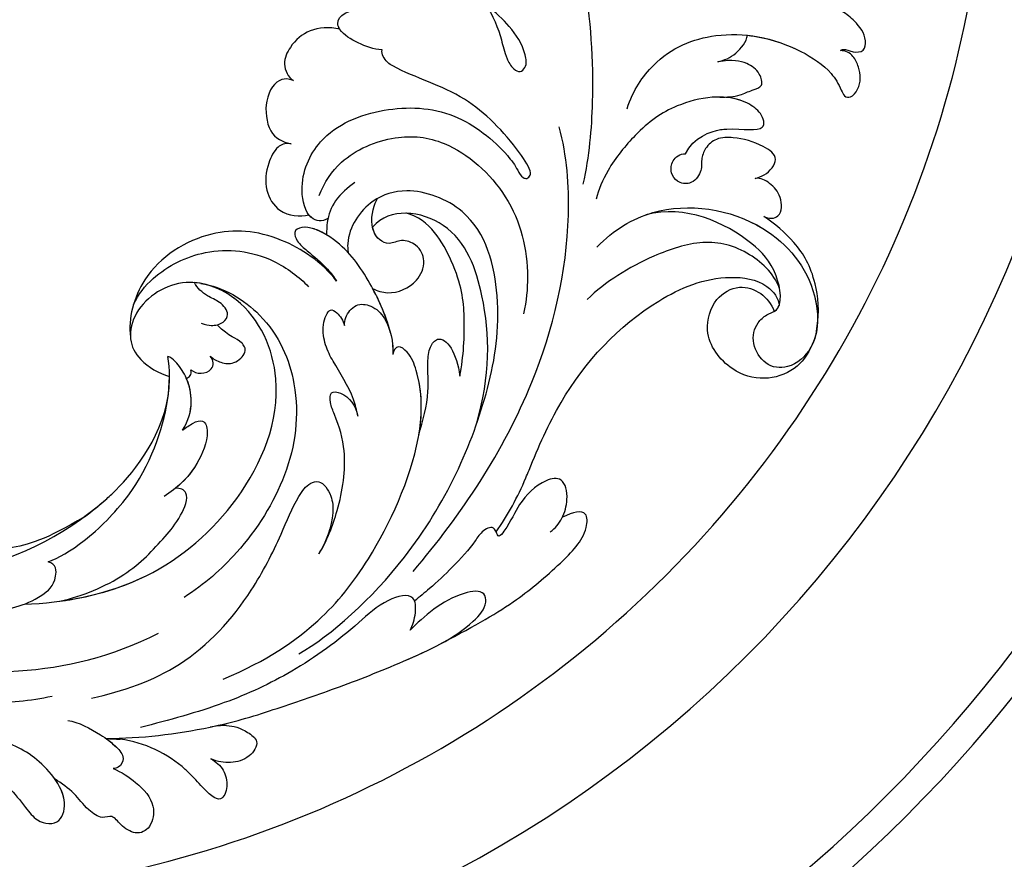
# Model space of a CAD drawing. Units: millimetres. Extents: x 1818 to 4338, y 1324 to 2215.
# Drawn here: x 2083 to 2154, y 1812 to 1873 of the extents above; entities that cross this region are included whole.
import ezdxf

# ---------------------------------------------------------------- set-up
doc = ezdxf.new("R2010")
doc.units = ezdxf.units.MM
doc.layers.add('H-08.木作(細線)', color=8, linetype='Continuous')

# ---------------------------------------------------------------- blocks, each defined once
blk = doc.blocks.new('SE-21038L-d')
at = {"layer": 'H-08.木作(細線)'}
for centre, radius, start, end in [((-11.884, 4.53), 39.002, 236.74336, 247.94482), ((-9.043, -11.719), 21.185, 291.19554, 303.32026), ((-11.884, 4.53), 39.002, 247.94482, 254.93672), ((-28.419, -36.255), 5.008, 54.19538, 67.83013), ((-42.702, -36.363), 13.336, 6.92126, 13.20744), ((11.915, 84.997), 122.906, 253.97214, 256.19436)]:
    blk.add_arc(centre, radius, start, end, dxfattribs=at)
for points, knots in [([(15.775, 7.119), (15.974, 7.505), (17.239, 8.764), (19.932, 3.397), (19.374, -1.123), (18.517, -3.031), (18.39, -4.132), (18.691, -4.813), (19.43, -4.653), (20.018, -3.403), (20.026, -1.642), (19.696, -0.154), (19.423, 0.686)], [0, 0, 0, 0, 0.0027245, 0.01207729, 0.02796281, 0.03240702, 0.03453048, 0.03569064, 0.03675394, 0.03891749, 0.04464279, 0.04971373, 0.04971373, 0.04971373, 0.04971373]), ([(15.775, 7.119), (15.974, 7.505), (17.239, 8.764), (19.932, 3.397), (19.374, -1.123), (18.517, -3.031), (18.39, -4.132), (18.691, -4.813), (19.43, -4.653), (20.018, -3.403), (20.026, -1.642), (19.696, -0.154), (19.423, 0.686)], [0, 0, 0, 0, 0.0027245, 0.01207729, 0.02796281, 0.03240702, 0.03453048, 0.03569064, 0.03675394, 0.03891749, 0.04464279, 0.04971373, 0.04971373, 0.04971373, 0.04971373]), ([(9.612, 5.167), (9.076, 5.735), (7.835, 6.484), (6.099, 6.283), (4.694, 5.434), (4.553, 4.389), (4.748, 3.954)], [0, 0, 0, 0, 0.00517011, 0.00988791, 0.01297074, 0.01618907, 0.01618907, 0.01618907, 0.01618907]), ([(9.612, 5.167), (9.076, 5.735), (7.835, 6.484), (6.099, 6.283), (4.694, 5.434), (4.553, 4.389), (4.748, 3.954)], [0, 0, 0, 0, 0.00517011, 0.00988791, 0.01297074, 0.01618907, 0.01618907, 0.01618907, 0.01618907]), ([(9.612, 5.167), (9.076, 5.735), (7.835, 6.484), (6.099, 6.283), (4.694, 5.434), (4.553, 4.389), (4.748, 3.954)], [0, 0, 0, 0, 0.00517011, 0.00988791, 0.01297074, 0.01618907, 0.01618907, 0.01618907, 0.01618907]), ([(11.328, 2.194), (10.814, 2.594), (10.173, 3.489), (9.521, 4.833), (9.772, 6.137), (11.018, 5.982), (11.944, 5.43)], [0, 0, 0, 0, 0.00426282, 0.00818553, 0.00950385, 0.01512753, 0.01512753, 0.01512753, 0.01512753]), ([(11.328, 2.194), (10.814, 2.594), (10.173, 3.489), (9.521, 4.833), (9.772, 6.137), (11.018, 5.982), (11.944, 5.43)], [0, 0, 0, 0, 0.00426282, 0.00818553, 0.00950385, 0.01512753, 0.01512753, 0.01512753, 0.01512753]), ([(9.612, 5.167), (9.616, 5.322), (9.786, 6.136), (11.018, 5.982), (11.944, 5.43)], [0.008262565, 0.008262565, 0.008262565, 0.008262565, 0.009503847, 0.01512753, 0.01512753, 0.01512753, 0.01512753]), ([(4.748, 3.954), (4.502, 4.282), (3.898, 4.726), (2.293, 4.206), (1.008, 1.844), (1.562, 0.677), (2.043, 0.239)], [0, 0, 0, 0, 0.00249332, 0.00786403, 0.01240021, 0.01646371, 0.01646371, 0.01646371, 0.01646371]), ([(4.748, 3.954), (4.502, 4.282), (3.898, 4.726), (2.293, 4.206), (1.008, 1.844), (1.562, 0.677), (2.043, 0.239)], [0, 0, 0, 0, 0.00249332, 0.00786403, 0.01240021, 0.01646371, 0.01646371, 0.01646371, 0.01646371]), ([(4.748, 3.954), (4.502, 4.282), (3.898, 4.726), (2.293, 4.206), (1.008, 1.844), (1.562, 0.677), (2.043, 0.239)], [0, 0, 0, 0, 0.00249332, 0.00786403, 0.01240021, 0.01646371, 0.01646371, 0.01646371, 0.01646371]), ([(1.216, -5.757), (0.702, -5.734), (-0.114, -4.937), (0.932, -2.233), (4.342, -0.143), (9.086, -1.155), (13.262, -4.177), (14.571, -8.258), (14.658, -10.412), (14.512, -11.116), (14.794, -11.433), (15.081, -11.438), (15.441, -11.127), (15.467, -8.342), (14.596, -3.537), (12.11, -0.798), (11.091, 1.24), (11.083, 2.003), (11.328, 2.194)], [0, 0, 0, 0, 0.00303199, 0.00781521, 0.01653153, 0.02909016, 0.04117602, 0.05215611, 0.05550412, 0.0575268, 0.05834499, 0.05897155, 0.06044442, 0.06484827, 0.07745081, 0.09171281, 0.09275192, 0.09422961, 0.09422961, 0.09422961, 0.09422961]), ([(1.216, -5.757), (0.702, -5.734), (-0.114, -4.937), (0.932, -2.233), (4.342, -0.143), (9.086, -1.155), (13.262, -4.177), (14.571, -8.258), (14.658, -10.412), (14.512, -11.116), (14.794, -11.433), (15.081, -11.438), (15.441, -11.127), (15.467, -8.342), (14.596, -3.537), (12.11, -0.798), (11.091, 1.24), (11.083, 2.003), (11.328, 2.194)], [0, 0, 0, 0, 0.00303199, 0.00781521, 0.01653153, 0.02909016, 0.04117602, 0.05215611, 0.05550412, 0.0575268, 0.05834499, 0.05897155, 0.06044442, 0.06484827, 0.07745081, 0.09171281, 0.09275192, 0.09422961, 0.09422961, 0.09422961, 0.09422961]), ([(17.993, -14.042), (19.498, -12.62), (22.676, -8.693), (25.768, -3.349), (27.455, 0.696), (27.941, 2.117)], [0, 0, 0, 0, 0.01427407, 0.03638674, 0.04539592, 0.04539592, 0.04539592, 0.04539592]), ([(2.043, 0.239), (1.663, 0.565), (0.972, 0.675), (-0.345, -0.088), (-1.465, -1.382), (-1.613, -3.587), (-0.4, -4.521), (0.213, -4.759)], [0, 0, 0, 0, 0.00211032, 0.00529758, 0.00990145, 0.01397343, 0.01911156, 0.01911156, 0.01911156, 0.01911156]), ([(2.043, 0.239), (1.663, 0.565), (0.972, 0.675), (-0.345, -0.088), (-1.465, -1.382), (-1.613, -3.587), (-0.4, -4.521), (0.213, -4.759)], [0, 0, 0, 0, 0.00211032, 0.00529758, 0.00990145, 0.01397343, 0.01911156, 0.01911156, 0.01911156, 0.01911156]), ([(2.043, 0.239), (1.663, 0.565), (0.972, 0.675), (-0.345, -0.088), (-1.465, -1.382), (-1.613, -3.587), (-0.4, -4.521), (0.213, -4.759)], [0, 0, 0, 0, 0.00211032, 0.00529758, 0.00990145, 0.01397343, 0.01911156, 0.01911156, 0.01911156, 0.01911156]), ([(-0.808, -9.88), (-0.896, -8.167), (-2.493, -4.379), (-6.433, -1.361), (-12.053, -1.165), (-14.906, -3.682), (-15.499, -4.884)], [0, 0, 0, 0, 0.01015921, 0.02285691, 0.03791726, 0.04915153, 0.04915153, 0.04915153, 0.04915153]), ([(-0.808, -9.88), (-0.896, -8.167), (-2.493, -4.379), (-6.433, -1.361), (-12.053, -1.165), (-14.906, -3.682), (-15.499, -4.884)], [0, 0, 0, 0, 0.01015921, 0.02285691, 0.03791726, 0.04915153, 0.04915153, 0.04915153, 0.04915153]), ([(-0.808, -9.88), (-0.896, -8.167), (-2.493, -4.379), (-6.433, -1.361), (-12.053, -1.165), (-14.906, -3.682), (-15.499, -4.884)], [0, 0, 0, 0, 0.01015921, 0.02285691, 0.03791726, 0.04915153, 0.04915153, 0.04915153, 0.04915153]), ([(-13.99, -3.043), (-13.301, -2.62), (-11.164, -1.976), (-7.122, -2.522), (-3.853, -5.322), (-2.883, -8.124), (-2.72, -9.079)], [0, 0, 0, 0, 0.0055818, 0.01568743, 0.02759262, 0.03498621, 0.03498621, 0.03498621, 0.03498621]), ([(1.614, -4.023), (2.475, -3.435), (4.606, -2.51), (8.631, -3.286), (11.915, -6.051), (13.43, -11.942), (11.615, -16.606), (9.828, -18.776), (9.121, -19.436)], [0, 0, 0, 0, 0.00713754, 0.01745187, 0.0264984, 0.03985702, 0.05412946, 0.06045877, 0.06045877, 0.06045877, 0.06045877]), ([(-32.745, -16.662), (-30.342, -18.184), (-24.532, -20.696), (-15.232, -19.527), (-8.014, -14.738), (-6.678, -7.698), (-9.664, -3.206), (-13.68, -3.024), (-15.727, -4.848), (-15.992, -6.725), (-15.244, -8.237), (-14.75, -8.843)], [0, 0, 0, 0, 0.0218188, 0.0422182, 0.0641306, 0.0794749, 0.0884299, 0.0983271, 0.1030784, 0.1072147, 0.1122525, 0.1122525, 0.1122525, 0.1122525]), ([(-32.745, -16.662), (-30.342, -18.184), (-24.532, -20.696), (-15.232, -19.527), (-8.014, -14.738), (-6.678, -7.698), (-9.664, -3.206), (-13.68, -3.024), (-15.727, -4.848), (-15.992, -6.725), (-15.244, -8.237), (-14.75, -8.843)], [0, 0, 0, 0, 0.0218188, 0.0422182, 0.0641306, 0.0794749, 0.0884299, 0.0983271, 0.1030784, 0.1072147, 0.1122525, 0.1122525, 0.1122525, 0.1122525]), ([(-30.475, -17.934), (-28.563, -18.874), (-23.598, -20.579), (-15.232, -19.527), (-8.014, -14.738), (-6.719, -7.914), (-8.562, -4.881), (-9.421, -4.203)], [0.0064375, 0.0064375, 0.0064375, 0.0064375, 0.02181878, 0.0422182, 0.06413057, 0.07947486, 0.08701026, 0.08701026, 0.08701026, 0.08701026]), ([(-10.682, -6.91), (-10.471, -7.216), (-10.096, -7.553), (-9.346, -7.861), (-8.515, -7.488), (-8.641, -6.393), (-9.28, -5.464), (-9.498, -4.643), (-9.421, -4.203)], [0, 0, 0, 0, 0.00140052, 0.00368476, 0.0055583, 0.00828282, 0.01068703, 0.01389371, 0.01389371, 0.01389371, 0.01389371]), ([(-10.682, -6.91), (-10.471, -7.216), (-10.096, -7.553), (-9.346, -7.861), (-8.515, -7.488), (-8.641, -6.393), (-9.28, -5.464), (-9.498, -4.643), (-9.421, -4.203)], [0, 0, 0, 0, 0.00140052, 0.00368476, 0.0055583, 0.00828282, 0.01068703, 0.01389371, 0.01389371, 0.01389371, 0.01389371]), ([(-10.682, -6.91), (-10.471, -7.216), (-10.096, -7.553), (-9.346, -7.861), (-8.515, -7.488), (-8.641, -6.393), (-9.28, -5.464), (-9.498, -4.643), (-9.421, -4.203)], [0, 0, 0, 0, 0.00140052, 0.00368476, 0.0055583, 0.00828282, 0.01068703, 0.01389371, 0.01389371, 0.01389371, 0.01389371]), ([(-49.382, -4.7), (-48.191, -7.659), (-44.154, -14.054), (-36.316, -20.889), (-29.607, -23.384), (-25.828, -23.862)], [0, 0, 0, 0, 0.02310227, 0.04991635, 0.0750824, 0.0750824, 0.0750824, 0.0750824]), ([(-9.077, -4.504), (-7.872, -5.596), (-6.162, -9.338), (-7.315, -15.151), (-11.443, -19.776), (-17.193, -22.275), (-21.076, -22.793), (-22.835, -22.748)], [0, 0, 0, 0, 0.00987458, 0.02248208, 0.03876237, 0.05459892, 0.06617381, 0.06617381, 0.06617381, 0.06617381]), ([(-9.077, -4.504), (-7.872, -5.596), (-6.162, -9.338), (-7.315, -15.151), (-11.443, -19.776), (-17.193, -22.275), (-21.076, -22.793), (-22.835, -22.748)], [0, 0, 0, 0, 0.00987458, 0.02248208, 0.03876237, 0.05459892, 0.06617381, 0.06617381, 0.06617381, 0.06617381]), ([(-15.499, -4.884), (-15.522, -4.923), (-15.811, -5.442), (-15.992, -6.725), (-15.244, -8.237), (-14.75, -8.843)], [0.102734278, 0.102734278, 0.102734278, 0.102734278, 0.103078359, 0.107214684, 0.112252471, 0.112252471, 0.112252471, 0.112252471]), ([(1.216, -5.757), (0.702, -5.734), (0.31, -5.351), (0.22, -4.857), (0.213, -4.759)], [0, 0, 0, 0, 0.003031993, 0.003754866, 0.003754866, 0.003754866, 0.003754866]), ([(4.295, -4.675), (3.644, -4.722), (2.426, -4.809), (1.133, -5.728), (0.641, -6.438), (0.467, -6.689)], [0, 0, 0, 0, 1.927609, 3.605954, 4.519688, 4.519688, 4.519688, 4.519688]), ([(4.295, -4.675), (3.644, -4.722), (2.426, -4.809), (1.133, -5.728), (0.641, -6.438), (0.467, -6.689)], [0, 0, 0, 0, 1.927609, 3.605954, 4.519688, 4.519688, 4.519688, 4.519688]), ([(0.338, -15.176), (0.827, -13.803), (1.217, -11.084), (1.195, -7.895), (-0.243, -5.231), (-1.413, -5.071), (-1.614, -6.011), (-1.272, -7.087), (-0.884, -8.499), (-0.783, -9.527), (-0.808, -9.88)], [0, 0, 0, 0, 0.00824589, 0.01799648, 0.02377477, 0.02586971, 0.02754891, 0.03022724, 0.03503219, 0.03767663, 0.03767663, 0.03767663, 0.03767663]), ([(0.338, -15.176), (0.827, -13.803), (1.217, -11.084), (1.195, -7.895), (-0.243, -5.231), (-1.413, -5.071), (-1.614, -6.011), (-1.272, -7.087), (-0.884, -8.499), (-0.783, -9.527), (-0.808, -9.88)], [0, 0, 0, 0, 0.00824589, 0.01799648, 0.02377477, 0.02586971, 0.02754891, 0.03022724, 0.03503219, 0.03767663, 0.03767663, 0.03767663, 0.03767663]), ([(0.467, -6.689), (0.176, -6.053), (-0.404, -5.209), (-1.413, -5.071), (-1.614, -6.011), (-1.272, -7.087), (-0.884, -8.499), (-0.783, -9.527), (-0.808, -9.88)], [0.019311, 0.019311, 0.019311, 0.019311, 0.02377477, 0.02586971, 0.02754891, 0.03022724, 0.03503219, 0.03767663, 0.03767663, 0.03767663, 0.03767663]), ([(1.216, -5.757), (1.148, -5.822), (0.868, -6.111), (0.641, -6.438), (0.467, -6.689)], [3.325098, 3.325098, 3.325098, 3.325098, 3.605954, 4.519688, 4.519688, 4.519688, 4.519688]), ([(-52.264, -6.721), (-50.702, -9.688), (-47.109, -15.331), (-40.518, -20.351), (-36.298, -22.735), (-34.802, -23.334)], [0, 0, 0, 0, 0.02385042, 0.04691499, 0.05844828, 0.05844828, 0.05844828, 0.05844828]), ([(-18.218, -30.795), (-15.542, -31.018), (-6.523, -29.738), (2.946, -23.896), (8.315, -18.04), (10.76, -11.636), (7.603, -7.174), (4.333, -6.181), (1.898, -7.219), (1.143, -8.424), (1.046, -8.619)], [0, 0, 0, 0, 0.0254068, 0.0577057, 0.075048, 0.0903285, 0.0996128, 0.1056671, 0.1141926, 0.1157395, 0.1157395, 0.1157395, 0.1157395]), ([(-18.218, -30.795), (-15.542, -31.018), (-6.523, -29.738), (2.946, -23.896), (8.315, -18.04), (10.76, -11.636), (7.603, -7.174), (4.333, -6.181), (1.898, -7.219), (1.143, -8.424), (1.046, -8.619)], [0, 0, 0, 0, 0.0254068, 0.0577057, 0.075048, 0.0903285, 0.0996128, 0.1056671, 0.1141926, 0.1157395, 0.1157395, 0.1157395, 0.1157395]), ([(1.064, -11.777), (1.245, -12.12), (1.985, -13.033), (3.894, -13.354), (5.37, -12.401), (5.634, -11.053), (4.823, -9.932), (3.871, -9.896), (3.295, -8.986), (3.602, -7.489), (4.632, -6.74), (5.021, -6.562)], [0.1233941, 0.1233941, 0.1233941, 0.1233941, 0.1261269, 0.13168704, 0.13552019, 0.13867788, 0.14097443, 0.14313106, 0.14493938, 0.14778514, 0.15355833, 0.15355833, 0.15355833, 0.15355833]), ([(-44.731, -7.793), (-43.765, -9.083), (-40.722, -12.093), (-36.696, -15.004), (-32.457, -17.005), (-29.935, -16.759), (-29.169, -15.552), (-29.579, -15.077)], [0, 0, 0, 0, 0.01179234, 0.03093738, 0.03907288, 0.04181893, 0.04330048, 0.04330048, 0.04330048, 0.04330048]), ([(-44.731, -7.793), (-43.765, -9.083), (-40.722, -12.093), (-36.696, -15.004), (-32.457, -17.005), (-29.935, -16.759), (-29.169, -15.552), (-29.579, -15.077)], [0, 0, 0, 0, 0.01179234, 0.03093738, 0.03907288, 0.04181893, 0.04330048, 0.04330048, 0.04330048, 0.04330048]), ([(-25.569, -13.836), (-28.783, -13.703), (-32.014, -12.593), (-35.68, -10.27), (-37.32, -8.037), (-37.762, -7.326)], [0, 0, 0, 0, 0.00971084, 0.02349809, 0.03057371, 0.03057371, 0.03057371, 0.03057371]), ([(-25.569, -13.836), (-28.783, -13.703), (-32.014, -12.593), (-35.68, -10.27), (-37.32, -8.037), (-37.762, -7.326)], [0, 0, 0, 0, 0.00971084, 0.02349809, 0.03057371, 0.03057371, 0.03057371, 0.03057371]), ([(-25.569, -13.836), (-28.783, -13.703), (-32.014, -12.593), (-35.68, -10.27), (-37.32, -8.037), (-37.762, -7.326)], [0, 0, 0, 0, 0.00971084, 0.02349809, 0.03057371, 0.03057371, 0.03057371, 0.03057371]), ([(-29.579, -15.077), (-28.837, -15.278), (-26.612, -15.429), (-20.736, -14.346), (-16, -10.828), (-14.411, -8.402), (-14.023, -7.568)], [0, 0, 0, 0, 0.00846571, 0.01779805, 0.03453238, 0.04433779, 0.04433779, 0.04433779, 0.04433779]), ([(-29.579, -15.077), (-28.837, -15.278), (-26.612, -15.429), (-20.736, -14.346), (-16, -10.828), (-14.411, -8.402), (-14.023, -7.568)], [0, 0, 0, 0, 0.00846571, 0.01779805, 0.03453238, 0.04433779, 0.04433779, 0.04433779, 0.04433779]), ([(-16.13, -12.599), (-15.378, -12.282), (-14.361, -11.364), (-13.731, -9.77), (-13.703, -8.371), (-13.891, -7.744), (-14.023, -7.568)], [0, 0, 0, 0, 0.00514156, 0.00996581, 0.01302654, 0.0145389, 0.0145389, 0.0145389, 0.0145389]), ([(-16.13, -12.599), (-15.378, -12.282), (-14.361, -11.364), (-13.731, -9.77), (-13.703, -8.371), (-13.891, -7.744), (-14.023, -7.568)], [0, 0, 0, 0, 0.00514156, 0.00996581, 0.01302654, 0.0145389, 0.0145389, 0.0145389, 0.0145389]), ([(-11.459, -9.273), (-11.407, -9.578), (-11.087, -10.14), (-10.383, -10.76), (-9.013, -10.579), (-8.951, -9.378), (-9.545, -8.93), (-9.781, -7.659)], [0, 0, 0, 0, 0.00210979, 0.00443961, 0.00695174, 0.00930041, 0.01411278, 0.01411278, 0.01411278, 0.01411278]), ([(-11.459, -9.273), (-11.407, -9.578), (-11.087, -10.14), (-10.383, -10.76), (-9.013, -10.579), (-8.951, -9.378), (-9.545, -8.93), (-9.781, -7.659)], [0, 0, 0, 0, 0.00210979, 0.00443961, 0.00695174, 0.00930041, 0.01411278, 0.01411278, 0.01411278, 0.01411278]), ([(-11.459, -9.273), (-11.407, -9.578), (-11.087, -10.14), (-10.383, -10.76), (-9.013, -10.579), (-8.951, -9.378), (-9.545, -8.93), (-9.781, -7.659)], [0, 0, 0, 0, 0.00210979, 0.00443961, 0.00695174, 0.00930041, 0.01411278, 0.01411278, 0.01411278, 0.01411278]), ([(1.732, -24.237), (4.692, -21.77), (7.299, -17.767), (8.89, -11.898), (6.384, -8.401), (4.512, -7.833), (3.547, -8.083)], [0, 0, 0, 0, 0.02135432, 0.03589879, 0.04235571, 0.04810199, 0.04810199, 0.04810199, 0.04810199]), ([(1.732, -24.237), (4.692, -21.77), (7.299, -17.767), (8.89, -11.898), (6.384, -8.401), (4.512, -7.833), (3.547, -8.083)], [0, 0, 0, 0, 0.02135432, 0.03589879, 0.04235571, 0.04810199, 0.04810199, 0.04810199, 0.04810199]), ([(6.153, -8.623), (6.14, -8.614), (5.41, -8.105), (4.512, -7.833), (3.547, -8.083)], [0.042251025, 0.042251025, 0.042251025, 0.042251025, 0.042355711, 0.048101986, 0.048101986, 0.048101986, 0.048101986]), ([(1.064, -11.777), (1.245, -12.12), (1.985, -13.033), (3.894, -13.354), (5.37, -12.401), (5.634, -11.053), (4.823, -9.932), (3.871, -9.896), (3.322, -9.028), (3.416, -8.409), (3.547, -8.083)], [0.1233941, 0.1233941, 0.1233941, 0.1233941, 0.1261269, 0.13168704, 0.13552019, 0.13867788, 0.14097443, 0.14313106, 0.14493938, 0.14746719, 0.14746719, 0.14746719, 0.14746719]), ([(1.064, -11.777), (1.245, -12.12), (1.985, -13.033), (3.894, -13.354), (5.37, -12.401), (5.634, -11.053), (4.823, -9.932), (3.871, -9.896), (3.322, -9.028), (3.416, -8.409), (3.547, -8.083)], [0.1233941, 0.1233941, 0.1233941, 0.1233941, 0.1261269, 0.13168704, 0.13552019, 0.13867788, 0.14097443, 0.14313106, 0.14493938, 0.14746719, 0.14746719, 0.14746719, 0.14746719]), ([(-39.828, -8.81), (-38.251, -10.29), (-33.858, -13.297), (-27.378, -14.243), (-21.291, -13.33), (-17.305, -12.099), (-15.233, -9.502)], [0, 0, 0, 0, 0.01311037, 0.04118746, 0.04339852, 0.0549017, 0.0549017, 0.0549017, 0.0549017]), ([(-13.196, -9.299), (-13.103, -9.552), (-12.795, -10.005), (-11.819, -10.241), (-11.424, -9.691), (-11.459, -9.273)], [0, 0, 0, 0, 0.001998606, 0.003956296, 0.006168332, 0.006168332, 0.006168332, 0.006168332]), ([(-13.196, -9.299), (-13.103, -9.552), (-12.795, -10.005), (-11.819, -10.241), (-11.424, -9.691), (-11.459, -9.273)], [0, 0, 0, 0, 0.001998606, 0.003956296, 0.006168332, 0.006168332, 0.006168332, 0.006168332]), ([(-13.196, -9.299), (-13.103, -9.552), (-12.795, -10.005), (-11.819, -10.241), (-11.424, -9.691), (-11.459, -9.273)], [0, 0, 0, 0, 0.001998606, 0.003956296, 0.006168332, 0.006168332, 0.006168332, 0.006168332]), ([(2.77, -20.605), (3.776, -19.575), (5.406, -17.464), (7.02, -14.348), (7.31, -9.934), (6.153, -8.623)], [0, 0, 0, 0, 0.01055613, 0.01935, 0.02623228, 0.02623228, 0.02623228, 0.02623228]), ([(2.77, -20.605), (3.776, -19.575), (5.406, -17.464), (7.02, -14.348), (7.31, -9.934), (6.153, -8.623)], [0, 0, 0, 0, 0.01055613, 0.01935, 0.02623228, 0.02623228, 0.02623228, 0.02623228]), ([(2.77, -20.605), (3.776, -19.575), (5.406, -17.464), (7.02, -14.348), (7.31, -9.934), (6.153, -8.623)], [0, 0, 0, 0, 0.01055613, 0.01935, 0.02623228, 0.02623228, 0.02623228, 0.02623228]), ([(-25.569, -13.836), (-24.916, -13.809), (-23.939, -13.727), (-21.291, -13.33), (-17.305, -12.099), (-15.233, -9.502)], [0.03672301, 0.03672301, 0.03672301, 0.03672301, 0.04118746, 0.04339852, 0.0549017, 0.0549017, 0.0549017, 0.0549017]), ([(-25.569, -13.836), (-24.916, -13.809), (-23.939, -13.727), (-21.291, -13.33), (-17.305, -12.099), (-15.233, -9.502)], [0.03672301, 0.03672301, 0.03672301, 0.03672301, 0.04118746, 0.04339852, 0.0549017, 0.0549017, 0.0549017, 0.0549017]), ([(-16.13, -12.599), (-15.378, -12.282), (-14.397, -11.397), (-13.914, -10.231), (-13.804, -9.623)], [0, 0, 0, 0, 0.005141561, 0.009609858, 0.009609858, 0.009609858, 0.009609858]), ([(-13.804, -9.623), (-13.686, -9.662), (-13.463, -9.673), (-13.251, -9.488), (-13.196, -9.299)], [0.11530583, 0.11530583, 0.11530583, 0.11530583, 0.116436294, 0.117484009, 0.117484009, 0.117484009, 0.117484009]), ([(-13.804, -9.623), (-13.686, -9.662), (-13.463, -9.673), (-13.251, -9.488), (-13.196, -9.299)], [0.11530583, 0.11530583, 0.11530583, 0.11530583, 0.116436294, 0.117484009, 0.117484009, 0.117484009, 0.117484009]), ([(-13.804, -9.623), (-13.686, -9.662), (-13.463, -9.673), (-13.251, -9.488), (-13.196, -9.299)], [0.11530583, 0.11530583, 0.11530583, 0.11530583, 0.116436294, 0.117484009, 0.117484009, 0.117484009, 0.117484009]), ([(-7.996, -30.489), (-2.73, -28.998), (6.164, -25.387), (15.063, -17.167), (18.153, -11.676), (18.87, -9.63)], [0, 0, 0, 0, 0.03870462, 0.06806666, 0.08346028, 0.08346028, 0.08346028, 0.08346028]), ([(23.686, -11.288), (24.819, -10.406), (27.853, -9.194), (32.515, -10.143), (36.051, -13.538), (37.512, -17.125), (37.431, -18.519), (37.246, -19.384), (37.647, -19.77), (38.742, -19.4), (39.31, -18.457), (39.512, -17.236), (39.214, -16.632), (38.899, -16.449)], [0, 0, 0, 0, 0.0075593, 0.0202579, 0.03562523, 0.04205273, 0.04569069, 0.04689859, 0.04820359, 0.05002958, 0.05400973, 0.05609637, 0.05858868, 0.05858868, 0.05858868, 0.05858868]), ([(23.686, -11.288), (24.819, -10.406), (27.853, -9.194), (32.515, -10.143), (36.051, -13.538), (37.512, -17.125), (37.431, -18.519), (37.246, -19.384), (37.647, -19.77), (38.742, -19.4), (39.31, -18.457), (39.512, -17.236), (39.214, -16.632), (38.899, -16.449)], [0, 0, 0, 0, 0.0075593, 0.0202579, 0.03562523, 0.04205273, 0.04569069, 0.04689859, 0.04820359, 0.05002958, 0.05400973, 0.05609637, 0.05858868, 0.05858868, 0.05858868, 0.05858868]), ([(-5.009, -18.869), (-4.831, -18.466), (-4.333, -17.072), (-4.344, -15.074), (-4.151, -13.387), (-3.567, -11.968), (-2.309, -11.124), (-2.034, -11.859), (-1.988, -12.517), (-2.14, -12.873)], [0, 0, 0, 0, 0.00292874, 0.01073642, 0.01406451, 0.01698394, 0.01955444, 0.02115491, 0.02355414, 0.02355414, 0.02355414, 0.02355414]), ([(-5.009, -18.869), (-4.831, -18.466), (-4.333, -17.072), (-4.344, -15.074), (-4.151, -13.387), (-3.567, -11.968), (-2.309, -11.124), (-2.034, -11.859), (-1.988, -12.517), (-2.14, -12.873)], [0, 0, 0, 0, 0.00292874, 0.01073642, 0.01406451, 0.01698394, 0.01955444, 0.02115491, 0.02355414, 0.02355414, 0.02355414, 0.02355414]), ([(-2.14, -12.873), (-2.034, -12.71), (-1.68, -12.327), (-0.531, -11.933), (0.412, -12.845), (0.735, -14.296), (0.156, -15.87), (-0.408, -16.588)], [0, 0, 0, 0, 0.00152243, 0.00417663, 0.00693917, 0.01056689, 0.01673207, 0.01673207, 0.01673207, 0.01673207]), ([(-2.14, -12.873), (-2.034, -12.71), (-1.68, -12.327), (-0.531, -11.933), (0.412, -12.845), (0.735, -14.296), (0.156, -15.87), (-0.408, -16.588)], [0, 0, 0, 0, 0.00152243, 0.00417663, 0.00693917, 0.01056689, 0.01673207, 0.01673207, 0.01673207, 0.01673207]), ([(29.752, -14.347), (30.159, -14.63), (30.922, -15.097), (31.945, -15.193), (32.811, -15.552), (33.196, -14.404), (32.741, -13.246), (32.055, -12.61), (31.065, -12.138)], [0, 0, 0, 0, 0.00343861, 0.00582545, 0.0079547, 0.0099588, 0.01284785, 0.01672609, 0.01672609, 0.01672609, 0.01672609]), ([(29.752, -14.347), (30.159, -14.63), (30.922, -15.097), (31.945, -15.193), (32.811, -15.552), (33.196, -14.404), (32.741, -13.246), (32.055, -12.61), (31.065, -12.138)], [0, 0, 0, 0, 0.00343861, 0.00582545, 0.0079547, 0.0099588, 0.01284785, 0.01672609, 0.01672609, 0.01672609, 0.01672609]), ([(29.752, -14.347), (30.159, -14.63), (30.922, -15.097), (31.945, -15.193), (32.811, -15.552), (33.196, -14.404), (32.741, -13.246), (32.055, -12.61), (31.065, -12.138)], [0, 0, 0, 0, 0.00343861, 0.00582545, 0.0079547, 0.0099588, 0.01284785, 0.01672609, 0.01672609, 0.01672609, 0.01672609]), ([(31.065, -12.138), (31.525, -12.328), (32.392, -12.487), (33.621, -12.091), (33.921, -11.747)], [0, 0, 0, 0, 0.003626298, 0.007130958, 0.007130958, 0.007130958, 0.007130958]), ([(31.065, -12.138), (31.525, -12.328), (32.392, -12.487), (33.621, -12.091), (33.921, -11.747)], [0, 0, 0, 0, 0.003626298, 0.007130958, 0.007130958, 0.007130958, 0.007130958]), ([(31.065, -12.138), (31.525, -12.328), (32.392, -12.487), (33.621, -12.091), (33.921, -11.747)], [0, 0, 0, 0, 0.003626298, 0.007130958, 0.007130958, 0.007130958, 0.007130958]), ([(33.921, -11.747), (34.924, -12.586), (36.38, -14.347), (37.512, -17.125), (37.431, -18.519), (37.246, -19.384), (37.647, -19.77), (38.742, -19.4), (39.31, -18.457), (39.512, -17.236), (39.214, -16.632), (38.899, -16.449)], [0.02599293, 0.02599293, 0.02599293, 0.02599293, 0.03562523, 0.04205273, 0.04569069, 0.04689859, 0.04820359, 0.05002958, 0.05400973, 0.05609637, 0.05858868, 0.05858868, 0.05858868, 0.05858868]), ([(-16.13, -12.599), (-15.826, -12.589), (-15.245, -12.57), (-14.348, -12.786), (-14.731, -14.098), (-17.247, -15.705), (-18.812, -15.857), (-19.951, -15.857)], [0, 0, 0, 0, 0.00223147, 0.00426835, 0.00666271, 0.01155957, 0.01973426, 0.01973426, 0.01973426, 0.01973426]), ([(-16.13, -12.599), (-15.826, -12.589), (-15.245, -12.57), (-14.348, -12.786), (-14.731, -14.098), (-17.247, -15.705), (-18.812, -15.857), (-19.951, -15.857)], [0, 0, 0, 0, 0.00223147, 0.00426835, 0.00666271, 0.01155957, 0.01973426, 0.01973426, 0.01973426, 0.01973426]), ([(-16.13, -12.599), (-15.826, -12.589), (-15.245, -12.57), (-14.348, -12.786), (-14.731, -14.098), (-16.833, -15.441), (-18.182, -15.753), (-18.923, -15.818)], [0, 0, 0, 0, 0.00223147, 0.00426835, 0.00666271, 0.01155957, 0.01719018, 0.01719018, 0.01719018, 0.01719018]), ([(-50.962, -13.279), (-49.847, -15.191), (-47.854, -18.613), (-43.737, -21.736), (-41.259, -25.257), (-40.969, -28.036), (-40.82, -30.477), (-39.492, -31.528), (-37.575, -29.683), (-38.295, -25.981), (-38.921, -25.109), (-39.292, -24.458)], [0, 0, 0, 0, 0.0156121, 0.02792476, 0.03665162, 0.04557174, 0.04841751, 0.05262995, 0.05625668, 0.06419198, 0.06949382, 0.06949382, 0.06949382, 0.06949382]), ([(-50.962, -13.279), (-49.847, -15.191), (-47.854, -18.613), (-43.737, -21.736), (-41.259, -25.257), (-40.969, -28.036), (-40.82, -30.477), (-39.492, -31.528), (-37.575, -29.683), (-38.295, -25.981), (-38.921, -25.109), (-39.292, -24.458)], [0, 0, 0, 0, 0.0156121, 0.02792476, 0.03665162, 0.04557174, 0.04841751, 0.05262995, 0.05625668, 0.06419198, 0.06949382, 0.06949382, 0.06949382, 0.06949382]), ([(25.375, -16.37), (26.527, -15.697), (28.191, -16.149), (29.795, -17.107), (31.162, -18.478), (31.674, -17.021), (30.731, -14.515), (27.087, -12.865), (23.69, -12.965), (20.199, -13.997), (18.67, -15.016), (18.161, -15.475)], [0, 0, 0, 0, 0.00202719, 0.0025825, 0.00729144, 0.01053623, 0.01354726, 0.0265383, 0.03631289, 0.04317769, 0.04822418, 0.04822418, 0.04822418, 0.04822418]), ([(25.375, -16.37), (26.527, -15.697), (28.191, -16.149), (29.795, -17.107), (31.162, -18.478), (31.674, -17.021), (30.731, -14.515), (27.087, -12.865), (23.69, -12.965), (20.199, -13.997), (18.67, -15.016), (18.161, -15.475)], [0, 0, 0, 0, 0.00202719, 0.0025825, 0.00729144, 0.01053623, 0.01354726, 0.0265383, 0.03631289, 0.04317769, 0.04822418, 0.04822418, 0.04822418, 0.04822418]), ([(38.899, -16.449), (38.997, -16.429), (39.209, -16.506), (39.423, -16.778), (39.704, -17.157), (40.301, -17.515), (41.099, -16.636), (41.019, -15.373), (40.639, -14.048), (40.08, -13.4), (39.711, -13.089)], [0, 0, 0, 0, 0.00073378, 0.00147898, 0.00227632, 0.00415297, 0.00590938, 0.00975992, 0.01247189, 0.01585005, 0.01585005, 0.01585005, 0.01585005]), ([(38.899, -16.449), (38.997, -16.429), (39.209, -16.506), (39.423, -16.778), (39.704, -17.157), (40.301, -17.515), (41.099, -16.636), (41.019, -15.373), (40.639, -14.048), (40.08, -13.4), (39.711, -13.089)], [0, 0, 0, 0, 0.00073378, 0.00147898, 0.00227632, 0.00415297, 0.00590938, 0.00975992, 0.01247189, 0.01585005, 0.01585005, 0.01585005, 0.01585005]), ([(38.899, -16.449), (38.997, -16.429), (39.209, -16.506), (39.423, -16.778), (39.704, -17.157), (40.301, -17.515), (41.099, -16.636), (41.019, -15.373), (40.639, -14.048), (40.08, -13.4), (39.711, -13.089)], [0, 0, 0, 0, 0.00073378, 0.00147898, 0.00227632, 0.00415297, 0.00590938, 0.00975992, 0.01247189, 0.01585005, 0.01585005, 0.01585005, 0.01585005]), ([(25.375, -16.37), (26.527, -15.697), (28.191, -16.149), (29.795, -17.107), (31.162, -18.478), (31.674, -17.021), (31.116, -15.537), (30.332, -14.75), (29.758, -14.351)], [0, 0, 0, 0, 0.00202719, 0.0025825, 0.00729144, 0.01053623, 0.01354726, 0.01869116, 0.01869116, 0.01869116, 0.01869116]), ([(-30.475, -17.934), (-28.904, -18.548), (-25.386, -19.247), (-22.201, -18.506), (-19.883, -17.859), (-18.181, -16.696), (-18.62, -15.99), (-18.923, -15.818)], [0, 0, 0, 0, 0.01057917, 0.0207108, 0.0253081, 0.02914275, 0.03159294, 0.03159294, 0.03159294, 0.03159294]), ([(-30.475, -17.934), (-28.904, -18.548), (-25.386, -19.247), (-22.201, -18.506), (-19.883, -17.859), (-18.181, -16.696), (-18.62, -15.99), (-18.923, -15.818)], [0, 0, 0, 0, 0.01057917, 0.0207108, 0.0253081, 0.02914275, 0.03159294, 0.03159294, 0.03159294, 0.03159294]), ([(-30.475, -17.934), (-28.904, -18.548), (-25.386, -19.247), (-22.201, -18.506), (-19.883, -17.859), (-18.181, -16.696), (-18.62, -15.99), (-18.923, -15.818)], [0, 0, 0, 0, 0.01057917, 0.0207108, 0.0253081, 0.02914275, 0.03159294, 0.03159294, 0.03159294, 0.03159294]), ([(-23.795, -29.258), (-20.365, -29.928), (-15.644, -29.869), (-9.72, -28.027), (-2.58, -23.736), (0.147, -19.634), (0.684, -17.256), (0.329, -16.164), (-0.165, -16.349), (-0.408, -16.588)], [0, 0, 0, 0, 0.0167649, 0.03197778, 0.05314176, 0.06555027, 0.06931595, 0.07142871, 0.07343153, 0.07343153, 0.07343153, 0.07343153]), ([(-23.795, -29.258), (-20.365, -29.928), (-15.644, -29.869), (-9.72, -28.027), (-2.58, -23.736), (0.147, -19.634), (0.684, -17.256), (0.329, -16.164), (-0.165, -16.349), (-0.408, -16.588)], [0, 0, 0, 0, 0.0167649, 0.03197778, 0.05314176, 0.06555027, 0.06931595, 0.07142871, 0.07343153, 0.07343153, 0.07343153, 0.07343153]), ([(-12.951, -25.595), (-11.981, -25.177), (-9.768, -23.638), (-7.282, -20.977), (-6.452, -18.492), (-6.187, -16.968), (-5.65, -16.198), (-4.759, -17.079), (-4.705, -18.157), (-5.009, -18.869)], [0, 0, 0, 0, 0.00834464, 0.01875172, 0.02535782, 0.0274437, 0.02925097, 0.03116094, 0.03607367, 0.03607367, 0.03607367, 0.03607367]), ([(-12.951, -25.595), (-11.981, -25.177), (-9.768, -23.638), (-7.282, -20.977), (-6.452, -18.492), (-6.187, -16.968), (-5.65, -16.198), (-4.759, -17.079), (-4.705, -18.157), (-5.009, -18.869)], [0, 0, 0, 0, 0.00834464, 0.01875172, 0.02535782, 0.0274437, 0.02925097, 0.03116094, 0.03607367, 0.03607367, 0.03607367, 0.03607367]), ([(-2.113, -22.504), (-0.954, -21.289), (0.163, -19.562), (0.684, -17.256), (0.329, -16.164), (-0.165, -16.349), (-0.408, -16.588)], [0.05369407, 0.05369407, 0.05369407, 0.05369407, 0.06555027, 0.06931595, 0.07142871, 0.07343153, 0.07343153, 0.07343153, 0.07343153]), ([(28.573, -20.688), (28.805, -20.752), (29.435, -20.955), (31.004, -20.503), (30.249, -18.717), (29.233, -17.523), (27.949, -16.653), (26.839, -16.76), (26.034, -17.385), (25.673, -18.154), (24.467, -18.519), (23.686, -17.752), (23.691, -16.854), (24.349, -16.138), (25.052, -16.15), (25.375, -16.37)], [0, 0, 0, 0, 0.00172598, 0.00505034, 0.00859231, 0.01443976, 0.01762413, 0.02028086, 0.02242469, 0.02483867, 0.0272607, 0.02914315, 0.03083856, 0.03288667, 0.03544916, 0.03544916, 0.03544916, 0.03544916]), ([(28.573, -20.688), (28.805, -20.752), (29.435, -20.955), (31.004, -20.503), (30.249, -18.717), (29.233, -17.523), (27.949, -16.653), (26.839, -16.76), (26.034, -17.385), (25.673, -18.154), (24.467, -18.519), (23.686, -17.752), (23.691, -16.854), (24.349, -16.138), (25.052, -16.15), (25.375, -16.37)], [0, 0, 0, 0, 0.00172598, 0.00505034, 0.00859231, 0.01443976, 0.01762413, 0.02028086, 0.02242469, 0.02483867, 0.0272607, 0.02914315, 0.03083856, 0.03288667, 0.03544916, 0.03544916, 0.03544916, 0.03544916]), ([(28.573, -20.688), (28.805, -20.752), (29.435, -20.955), (31.004, -20.503), (30.249, -18.717), (29.233, -17.523), (27.949, -16.653), (26.839, -16.76), (26.034, -17.385), (25.673, -18.154), (24.467, -18.519), (23.686, -17.752), (23.691, -16.854), (24.349, -16.138), (25.052, -16.15), (25.375, -16.37)], [0, 0, 0, 0, 0.00172598, 0.00505034, 0.00859231, 0.01443976, 0.01762413, 0.02028086, 0.02242469, 0.02483867, 0.0272607, 0.02914315, 0.03083856, 0.03288667, 0.03544916, 0.03544916, 0.03544916, 0.03544916]), ([(-2.113, -22.504), (-1.275, -21.759), (0.063, -20.723), (1.205, -18.655), (2.082, -17.597), (3.574, -17.184), (3.499, -19.16), (2.77, -20.605)], [0, 0, 0, 0, 0.00791067, 0.01278791, 0.01577807, 0.0183252, 0.02606756, 0.02606756, 0.02606756, 0.02606756]), ([(-2.113, -22.504), (-1.275, -21.759), (0.063, -20.723), (1.205, -18.655), (2.082, -17.597), (3.574, -17.184), (3.499, -19.16), (2.77, -20.605)], [0, 0, 0, 0, 0.00791067, 0.01278791, 0.01577807, 0.0183252, 0.02606756, 0.02606756, 0.02606756, 0.02606756]), ([(-2.113, -22.504), (-1.275, -21.759), (0.063, -20.723), (1.205, -18.655), (2.082, -17.597), (3.574, -17.184), (3.499, -19.16), (2.77, -20.605)], [0, 0, 0, 0, 0.00791067, 0.01278791, 0.01577807, 0.0183252, 0.02606756, 0.02606756, 0.02606756, 0.02606756]), ([(16.258, -18.399), (17.973, -18.048), (22.225, -18.204), (27.618, -23.098), (28.223, -29.442), (25.723, -33.279), (22.957, -33.657), (21.529, -32.462), (21.596, -30.424), (22.674, -29.474), (23.694, -29.323), (25.02, -29.747), (26.282, -26.95), (25.591, -23.069), (23.309, -19.422), (20.519, -18.442)], [0, 0, 0, 0, 0.0112902, 0.0305995, 0.0454199, 0.0543317, 0.0597762, 0.0638392, 0.0674574, 0.0711549, 0.0733375, 0.0751708, 0.0817864, 0.0899212, 0.1118168, 0.1118168, 0.1118168, 0.1118168]), ([(16.258, -18.399), (17.973, -18.048), (22.225, -18.204), (27.618, -23.098), (28.212, -29.328), (26.319, -32.36), (25.351, -32.963)], [0, 0, 0, 0, 0.01129024, 0.03059945, 0.04541986, 0.05356225, 0.05356225, 0.05356225, 0.05356225]), ([(-46.881, -19.087), (-45.806, -20.17), (-43.628, -21.891), (-41.259, -25.257), (-40.969, -28.036), (-40.82, -30.477), (-39.492, -31.528), (-38.153, -30.239), (-37.984, -29.033), (-37.992, -28.462)], [0.01693146, 0.01693146, 0.01693146, 0.01693146, 0.02792476, 0.03665162, 0.04557174, 0.04841751, 0.05262995, 0.05625668, 0.05943527, 0.05943527, 0.05943527, 0.05943527]), ([(27.546, -23.321), (27.629, -23.487), (27.934, -23.808), (28.726, -23.995), (29.504, -22.789), (29.32, -21.623), (28.942, -20.855), (28.573, -20.688)], [0, 0, 0, 0, 0.00122388, 0.00242135, 0.00567129, 0.00890155, 0.01176644, 0.01176644, 0.01176644, 0.01176644]), ([(27.546, -23.321), (27.629, -23.487), (27.934, -23.808), (28.726, -23.995), (29.504, -22.789), (29.32, -21.623), (28.942, -20.855), (28.573, -20.688)], [0, 0, 0, 0, 0.00122388, 0.00242135, 0.00567129, 0.00890155, 0.01176644, 0.01176644, 0.01176644, 0.01176644]), ([(27.546, -23.321), (27.629, -23.487), (27.934, -23.808), (28.726, -23.995), (29.504, -22.789), (29.32, -21.623), (28.942, -20.855), (28.573, -20.688)], [0, 0, 0, 0, 0.00122388, 0.00242135, 0.00567129, 0.00890155, 0.01176644, 0.01176644, 0.01176644, 0.01176644]), ([(-32.502, -25.051), (-30.34, -25.92), (-25.69, -27.188), (-19.281, -25.654), (-14.789, -23.172), (-12.301, -21.461), (-10.781, -20.887), (-9.775, -21.234), (-9.757, -22.612), (-10.722, -24.27), (-12.011, -25.15), (-12.951, -25.595)], [0, 0, 0, 0, 0.01641089, 0.03409702, 0.04489439, 0.05229794, 0.05579824, 0.05753149, 0.06086275, 0.06377485, 0.07132298, 0.07132298, 0.07132298, 0.07132298]), ([(-32.502, -25.051), (-30.34, -25.92), (-25.69, -27.188), (-19.281, -25.654), (-14.789, -23.172), (-12.301, -21.461), (-10.781, -20.887), (-9.775, -21.234), (-9.757, -22.612), (-10.722, -24.27), (-12.011, -25.15), (-12.951, -25.595)], [0, 0, 0, 0, 0.01641089, 0.03409702, 0.04489439, 0.05229794, 0.05579824, 0.05753149, 0.06086275, 0.06377485, 0.07132298, 0.07132298, 0.07132298, 0.07132298]), ([(25.533, -28.418), (25.877, -27.426), (25.337, -24.669), (23.066, -22.172), (18.623, -20.953), (15.345, -20.837), (13.554, -21.16)], [0, 0, 0, 0, 0.00790008, 0.01663116, 0.02522307, 0.03878681, 0.03878681, 0.03878681, 0.03878681]), ([(26.078, -32.372), (27.122, -31.293), (28.338, -28.763), (28.501, -26.521), (27.937, -24.186), (27.546, -23.321)], [0, 0, 0, 0, 0.00577289, 0.01485398, 0.02201197, 0.02201197, 0.02201197, 0.02201197]), ([(26.078, -32.372), (27.122, -31.293), (28.338, -28.763), (28.501, -26.521), (27.937, -24.186), (27.546, -23.321)], [0, 0, 0, 0, 0.00577289, 0.01485398, 0.02201197, 0.02201197, 0.02201197, 0.02201197]), ([(26.078, -32.372), (27.122, -31.293), (28.338, -28.763), (28.501, -26.521), (27.937, -24.186), (27.546, -23.321)], [0, 0, 0, 0, 0.00577289, 0.01485398, 0.02201197, 0.02201197, 0.02201197, 0.02201197]), ([(2.594, -29.421), (2.767, -29.306), (4.447, -28.187), (9.004, -25.24), (16.262, -23.585), (22.319, -24.761), (25.056, -27.244), (25.139, -28.896), (24.847, -29.319)], [0.01179824, 0.01179824, 0.01179824, 0.01179824, 0.01328836, 0.02625507, 0.05059248, 0.06375858, 0.07002932, 0.07415603, 0.07415603, 0.07415603, 0.07415603]), ([(2.594, -29.421), (2.767, -29.306), (4.447, -28.187), (9.004, -25.24), (16.262, -23.585), (22.319, -24.761), (25.056, -27.244), (25.139, -28.896), (24.847, -29.319)], [0.01179824, 0.01179824, 0.01179824, 0.01179824, 0.01328836, 0.02625507, 0.05059248, 0.06375858, 0.07002932, 0.07415603, 0.07415603, 0.07415603, 0.07415603]), ([(2.594, -29.421), (2.767, -29.306), (4.447, -28.187), (9.004, -25.24), (16.262, -23.585), (22.319, -24.761), (25.056, -27.244), (25.139, -28.896), (24.847, -29.319)], [0.01179824, 0.01179824, 0.01179824, 0.01179824, 0.01328836, 0.02625507, 0.05059248, 0.06375858, 0.07002932, 0.07415603, 0.07415603, 0.07415603, 0.07415603]), ([(-34.844, -25.43), (-34.273, -25.953), (-33.525, -27.366), (-32.998, -28.791), (-32.842, -29.968), (-33.538, -30.392), (-33.968, -30.247), (-34.059, -30.176)], [0, 0, 0, 0, 0.00613827, 0.00973415, 0.01202645, 0.01373818, 0.0145258, 0.0145258, 0.0145258, 0.0145258]), ([(-34.844, -25.43), (-34.273, -25.953), (-33.525, -27.366), (-32.998, -28.791), (-32.842, -29.968), (-33.538, -30.392), (-33.968, -30.247), (-34.059, -30.176)], [0, 0, 0, 0, 0.00613827, 0.00973415, 0.01202645, 0.01373818, 0.0145258, 0.0145258, 0.0145258, 0.0145258]), ([(25.351, -32.963), (24.559, -33.47), (23.092, -33.953), (20.761, -33.226), (19.099, -31.108), (18.944, -28.021), (21.181, -26.194), (23.25, -26.33), (24.393, -27.802), (24.452, -28.897), (24.326, -29.473)], [0, 0, 0, 0, 0.00423643, 0.00925812, 0.01500236, 0.02298606, 0.02846625, 0.03313337, 0.03708125, 0.04098413, 0.04098413, 0.04098413, 0.04098413]), ([(25.351, -32.963), (24.559, -33.47), (23.092, -33.953), (20.761, -33.226), (19.099, -31.108), (18.944, -28.021), (21.181, -26.194), (23.25, -26.33), (24.393, -27.802), (24.452, -28.897), (24.326, -29.473)], [0, 0, 0, 0, 0.00423643, 0.00925812, 0.01500236, 0.02298606, 0.02846625, 0.03313337, 0.03708125, 0.04098413, 0.04098413, 0.04098413, 0.04098413]), ([(25.351, -32.963), (24.559, -33.47), (23.092, -33.953), (20.761, -33.226), (19.099, -31.108), (18.944, -28.021), (21.181, -26.194), (23.25, -26.33), (24.393, -27.802), (24.452, -28.897), (24.326, -29.473)], [0, 0, 0, 0, 0.00423643, 0.00925812, 0.01500236, 0.02298606, 0.02846625, 0.03313337, 0.03708125, 0.04098413, 0.04098413, 0.04098413, 0.04098413]), ([(-34.059, -30.176), (-33.685, -30.726), (-33.121, -32.123), (-32.864, -33.998), (-34.143, -35.33), (-35.358, -35.196), (-35.937, -33.983), (-35.936, -32.894), (-36.824, -32.811), (-37.345, -31.389), (-37.353, -30.04), (-37.771, -28.951), (-37.992, -28.462)], [0, 0, 0, 0, 0.00389586, 0.00896613, 0.01281109, 0.01619985, 0.01900371, 0.0211364, 0.02303319, 0.02542283, 0.02921275, 0.03359952, 0.03359952, 0.03359952, 0.03359952]), ([(-34.059, -30.176), (-33.685, -30.726), (-33.121, -32.123), (-32.864, -33.998), (-34.143, -35.33), (-35.358, -35.196), (-35.937, -33.983), (-35.936, -32.894), (-36.824, -32.811), (-37.345, -31.389), (-37.353, -30.04), (-37.771, -28.951), (-37.992, -28.462)], [0, 0, 0, 0, 0.00389586, 0.00896613, 0.01281109, 0.01619985, 0.01900371, 0.0211364, 0.02303319, 0.02542283, 0.02921275, 0.03359952, 0.03359952, 0.03359952, 0.03359952]), ([(-34.059, -30.176), (-33.685, -30.726), (-33.121, -32.123), (-32.864, -33.998), (-34.143, -35.33), (-35.358, -35.196), (-35.937, -33.983), (-35.936, -32.894), (-36.824, -32.811), (-37.345, -31.389), (-37.353, -30.04), (-37.771, -28.951), (-37.992, -28.462)], [0, 0, 0, 0, 0.00389586, 0.00896613, 0.01281109, 0.01619985, 0.01900371, 0.0211364, 0.02303319, 0.02542283, 0.02921275, 0.03359952, 0.03359952, 0.03359952, 0.03359952]), ([(-33.272, -28.084), (-33.157, -28.385), (-32.974, -28.976), (-32.842, -29.968), (-33.538, -30.392), (-33.968, -30.247), (-34.059, -30.176)], [0.007331937, 0.007331937, 0.007331937, 0.007331937, 0.009734148, 0.012026447, 0.013738179, 0.014525802, 0.014525802, 0.014525802, 0.014525802]), ([(-29.719, -33.316), (-29.73, -33.262), (-29.915, -32.415), (-30.682, -30.637), (-31.747, -29.305), (-32.444, -28.695)], [0.01714736, 0.01714736, 0.01714736, 0.01714736, 0.0175665, 0.02378968, 0.03008614, 0.03008614, 0.03008614, 0.03008614]), ([(-10.537, -33.892), (-10.211, -33.728), (-9.439, -33.091), (-8.716, -31.746), (-10.929, -30.986), (-14.432, -31.581), (-19.235, -31.756), (-25.021, -30.813), (-28.739, -29.516), (-30.745, -28.817)], [0, 0, 0, 0, 0.00273512, 0.0054679, 0.01018642, 0.0163497, 0.03034079, 0.04325174, 0.05837196, 0.05837196, 0.05837196, 0.05837196]), ([(-10.537, -33.892), (-10.211, -33.728), (-9.439, -33.091), (-8.716, -31.746), (-10.929, -30.986), (-14.432, -31.581), (-19.235, -31.756), (-25.021, -30.813), (-28.739, -29.516), (-30.745, -28.817)], [0, 0, 0, 0, 0.00273512, 0.0054679, 0.01018642, 0.0163497, 0.03034079, 0.04325174, 0.05837196, 0.05837196, 0.05837196, 0.05837196]), ([(24.326, -29.473), (24.352, -29.474), (24.539, -29.475), (24.71, -29.41), (24.847, -29.319)], [0.074943909, 0.074943909, 0.074943909, 0.074943909, 0.075170815, 0.076560889, 0.076560889, 0.076560889, 0.076560889]), ([(24.326, -29.473), (24.352, -29.474), (24.539, -29.475), (24.71, -29.41), (24.847, -29.319)], [0.074943909, 0.074943909, 0.074943909, 0.074943909, 0.075170815, 0.076560889, 0.076560889, 0.076560889, 0.076560889]), ([(1.885, -33.648), (2.328, -33.651), (3.155, -33.413), (4.371, -32.396), (4.959, -30.868), (3.367, -30.151), (1.047, -30.628), (-0.052, -31.467), (-1.605, -31.997), (-1.117, -30.976), (-2.193, -30.807), (-3.347, -31.335), (-5.378, -31.832), (-7.408, -32.16), (-8.634, -32.276), (-9.105, -32.32)], [0, 0, 0, 0, 0.00298658, 0.00599835, 0.00957006, 0.01267576, 0.01880357, 0.02405486, 0.02513868, 0.02681706, 0.02919083, 0.03180774, 0.03790877, 0.04332303, 0.04668975, 0.04668975, 0.04668975, 0.04668975]), ([(1.885, -33.648), (2.328, -33.651), (3.155, -33.413), (4.371, -32.396), (4.959, -30.868), (3.367, -30.151), (1.047, -30.628), (-0.052, -31.467), (-1.605, -31.997), (-1.117, -30.976), (-2.193, -30.807), (-3.347, -31.335), (-5.378, -31.832), (-7.408, -32.16), (-8.634, -32.276), (-9.105, -32.32)], [0, 0, 0, 0, 0.00298658, 0.00599835, 0.00957006, 0.01267576, 0.01880357, 0.02405486, 0.02513868, 0.02681706, 0.02919083, 0.03180774, 0.03790877, 0.04332303, 0.04668975, 0.04668975, 0.04668975, 0.04668975]), ([(1.885, -33.648), (2.328, -33.651), (3.155, -33.413), (4.371, -32.396), (4.959, -30.868), (3.367, -30.151), (1.047, -30.628), (-0.052, -31.467), (-1.498, -31.96), (-1.416, -31.638), (-1.384, -31.471)], [0, 0, 0, 0, 0.00298658, 0.00599835, 0.00957006, 0.01267576, 0.01880357, 0.02405486, 0.02513868, 0.02626298, 0.02626298, 0.02626298, 0.02626298]), ([(-25.489, -32.194), (-25.074, -32.465), (-24.547, -33.157), (-24.084, -34.553), (-25.499, -35.125), (-26.803, -34.65), (-27.491, -34.015), (-27.779, -33.565)], [0, 0, 0, 0, 0.00385398, 0.00603009, 0.00882771, 0.01220882, 0.01565405, 0.01565405, 0.01565405, 0.01565405]), ([(-27.779, -33.565), (-27.587, -33.933), (-27.359, -34.712), (-27.861, -35.966), (-29.07, -36.78), (-29.355, -35.463), (-29.457, -34.799), (-29.464, -34.756)], [0, 0, 0, 0, 0.00284004, 0.00553238, 0.00835317, 0.01235388, 0.01263422, 0.01263422, 0.01263422, 0.01263422]), ([(-17.414, -34.358), (-15.71, -34.795), (-12.09, -35.564), (-7.616, -36.311), (-4.95, -35.617), (-4.422, -34.45), (-6.84, -33.267), (-9.186, -33.645), (-10.537, -33.892)], [0.04023816, 0.04023816, 0.04023816, 0.04023816, 0.05263235, 0.06626963, 0.07061129, 0.07247817, 0.0762795, 0.08737048, 0.08737048, 0.08737048, 0.08737048]), ([(-9.129, -35.968), (-6.318, -36.272), (-3.236, -36.519), (0.756, -36.08), (3.909, -35.454), (5.086, -33.801), (4.076, -33.401), (3.21, -33.273)], [0, 0, 0, 0, 0.01223372, 0.02181961, 0.02895764, 0.03172383, 0.03566371, 0.03566371, 0.03566371, 0.03566371]), ([(-9.129, -35.968), (-6.318, -36.272), (-3.236, -36.519), (0.756, -36.08), (3.909, -35.454), (5.086, -33.801), (4.076, -33.401), (3.21, -33.273)], [0, 0, 0, 0, 0.01223372, 0.02181961, 0.02895764, 0.03172383, 0.03566371, 0.03566371, 0.03566371, 0.03566371]), ([(-9.129, -35.968), (-6.318, -36.272), (-3.236, -36.519), (0.756, -36.08), (3.909, -35.454), (5.086, -33.801), (4.076, -33.401), (3.21, -33.273)], [0, 0, 0, 0, 0.01223372, 0.02181961, 0.02895764, 0.03172383, 0.03566371, 0.03566371, 0.03566371, 0.03566371]), ([(-17.414, -34.358), (-15.71, -34.795), (-12.993, -35.372), (-10.155, -35.877), (-9.129, -35.968)], [0.04023816, 0.04023816, 0.04023816, 0.04023816, 0.05263235, 0.05977516, 0.05977516, 0.05977516, 0.05977516])]:
    blk.add_open_spline(points, degree=3, knots=knots, dxfattribs=at)
for points in [[(-15.233, -9.502), (-15.058, -9.28), (-14.897, -9.06), (-14.75, -8.843)], [(0.338, -15.176), (0.772, -13.957), (0.962, -12.839), (1.064, -11.777)], [(0.338, -15.176), (0.17, -15.68), (-0.087, -16.179), (-0.408, -16.588)], [(-33.272, -28.084), (-33.007, -28.288), (-32.731, -28.492), (-32.444, -28.695)], [(26.111, -32.338), (25.882, -32.578), (25.629, -32.79), (25.351, -32.963)]]:
    blk.add_open_spline(points, degree=3, dxfattribs=at)

msp = doc.modelspace()

# ---------------------------------------------------------------- linework, layer by layer
at = {"color": 8}
for points in [[(2072.891, 1481.402), (2072.891, 1809.18, 0.414214), (2152.891, 1889.18), (2742.891, 1889.18, 0.414214), (2822.891, 1809.18), (2822.891, 1481.402)], [(2081.17, 1481.402), (2081.17, 1801.29, 0.36021), (2160.781, 1880.901), (2735.002, 1880.901, 0.36021), (2814.613, 1801.29), (2814.613, 1481.402)], [(2095.54, 1481.402), (2095.54, 1789.061, 0.289139), (2173.01, 1866.531), (2722.772, 1866.531, 0.289139), (2800.243, 1789.061), (2800.243, 1481.402)], [(2097.6, 1481.402), (2097.6, 1787.428, 0.280626), (2174.643, 1864.471), (2721.14, 1864.471, 0.280626), (2798.183, 1787.428), (2798.183, 1481.402)], [(2108.891, 1481.402), (2108.891, 1778.907, 0.23934), (2183.164, 1853.18), (2712.619, 1853.18, 0.23934), (2786.891, 1778.907), (2786.891, 1481.402)]]:
    msp.add_lwpolyline(points, format="xyb", dxfattribs=at)

# ---------------------------------------------------------------- block references
at = {"rotation": 33.97753275136172}
msp.add_blockref('SE-21038L-d', (2100.675, 1862.624), dxfattribs=at)

doc.saveas('drawing.dxf')
